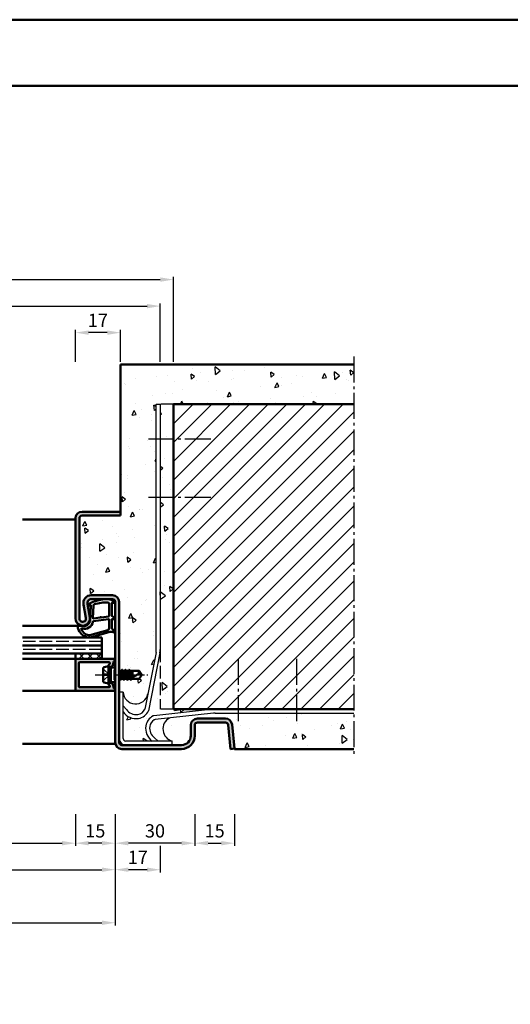
# Model space of a CAD drawing. Units: millimetres. Extents: x 0 to 6300, y -31 to 742.
# Drawn here: x 1416 to 1601, y 371 to 742 of the extents above; entities that cross this region are included whole.
import ezdxf

# ---------------------------------------------------------------- set-up
doc = ezdxf.new("R2010")
doc.units = ezdxf.units.MM
for name, pattern in [('AM_DIN_F_W050', [6.25, 4.75, -1.5]), ('AM_DIN_G_W050', [13.75, 9.75, -1.5, 1, -1.5]), ('AM_DIN_G_W050x2', [6.875, 4.75, -0.875, 0.375, -0.875])]:
    doc.linetypes.add(name, pattern=pattern)
for name, color, linetype, lineweight in [('AM_0', 7, 'Continuous', 50), ('AM_1', 14, 'Continuous', 50), ('AM_3', 6, 'AM_DIN_F_W050', 25), ('AM_5', 3, 'Continuous', 25), ('AM_7', 4, 'AM_DIN_G_W050', 25), ('AM_8', 1, 'Continuous', 25), ('AM_BOR', 7, 'Continuous', 50)]:
    doc.layers.add(name, color=color, linetype=linetype, lineweight=lineweight)
doc.layers.add('AM_12', color=7, linetype='Continuous', lineweight=50, plot=False)
doc.styles.get("Standard").update_dxf_attribs({"font": 'ISOCP.SHX'})
doc.dimstyles.new('AM_DIN$0', dxfattribs={"dimtxt": 5, "dimasz": 5, "dimexe": 1, "dimexo": 1, "dimgap": 1.5, "dimtad": 1, "dimdec": 1, "dimdsep": 46, "dimtxsty": 'Standard', "dimcen": 0, "dimclrd": 256, "dimclre": 256, "dimclrt": 2, "dimadec": 0, "dimazin": 2, "dimtp": 0.1, "dimtm": 0.1, "dimtfac": 0.71, "dimtdec": 1, "dimtmove": 0, "dimatfit": 3, "dimfxl": 0, "dimlwd": -1, "dimlwe": -1, "dimarcsym": 0})

# ---------------------------------------------------------------- blocks, each defined once
blk = doc.blocks.new('*D40')
at = {"layer": 'AM_5', "linetype": 'ByBlock'}
for p, q in [((1215, 613.5), (1215, 635.5)), ((1469, 613.5), (1469, 635.5)), ((1220, 634.5), (1464, 634.5))]:
    blk.add_line(p, q, dxfattribs=at)
at = {"layer": 'AM_5'}
for points in [[(1220, 635.33), (1220, 633.67), (1215, 634.5)], [(1464, 635.33), (1464, 633.67), (1469, 634.5)]]:
    blk.add_solid(points, dxfattribs=at)
at = {"layer": 'Defpoints', "color": 0}
for p in [(1469, 634.5), (1215, 612.5), (1469, 612.5)]:
    blk.add_point(p, dxfattribs=at)
at = {"layer": 'AM_5', "color": 2, "insert": (1342, 638.5), "char_height": 5, "attachment_point": 5}
blk.add_mtext('RRB', dxfattribs=at)
blk = doc.blocks.new('*D41')
at = {"layer": 'AM_5', "linetype": 'ByBlock'}
for p, q in [((1210, 613.5), (1210, 645.5)), ((1215, 644.5), (1469, 644.5)), ((1474, 613.5), (1474, 645.5))]:
    blk.add_line(p, q, dxfattribs=at)
at = {"layer": 'AM_5'}
for points in [[(1215, 645.33), (1215, 643.67), (1210, 644.5)], [(1469, 645.33), (1469, 643.67), (1474, 644.5)]]:
    blk.add_solid(points, dxfattribs=at)
at = {"layer": 'Defpoints', "color": 0}
for p in [(1474, 644.5), (1210, 612.5), (1474, 612.5)]:
    blk.add_point(p, dxfattribs=at)
at = {"layer": 'AM_5', "color": 2, "insert": (1342, 648.5), "char_height": 5, "attachment_point": 5}
blk.add_mtext('RNB', dxfattribs=at)
blk = doc.blocks.new('*D46')
at = {"layer": 'AM_5', "linetype": 'ByBlock'}
for p, q in [((1357, 443), (1357, 421)), ((1452, 443), (1452, 421)), ((1362, 422), (1447, 422))]:
    blk.add_line(p, q, dxfattribs=at)
at = {"layer": 'AM_5'}
for points in [[(1362, 422.83), (1362, 421.17), (1357, 422)], [(1447, 422.83), (1447, 421.17), (1452, 422)]]:
    blk.add_solid(points, dxfattribs=at)
at = {"layer": 'Defpoints', "color": 0}
for p in [(1357, 444), (1452, 444), (1452, 422)]:
    blk.add_point(p, dxfattribs=at)
at = {"layer": 'AM_5', "color": 2, "insert": (1404.5, 426), "char_height": 5, "attachment_point": 5}
blk.add_mtext('FMB3', dxfattribs=at)
blk = doc.blocks.new('*D49')
at = {"layer": 'AM_5', "linetype": 'ByBlock'}
for p, q in [((1372, 443), (1372, 431)), ((1437, 443), (1437, 431)), ((1377, 432), (1432, 432))]:
    blk.add_line(p, q, dxfattribs=at)
at = {"layer": 'AM_5'}
for points in [[(1377, 432.83), (1377, 431.17), (1372, 432)], [(1432, 432.83), (1432, 431.17), (1437, 432)]]:
    blk.add_solid(points, dxfattribs=at)
at = {"layer": 'Defpoints', "color": 0}
for p in [(1372, 444), (1437, 444), (1437, 432)]:
    blk.add_point(p, dxfattribs=at)
at = {"layer": 'AM_5', "color": 2, "insert": (1404.5, 436.03), "char_height": 5, "attachment_point": 5}
blk.add_mtext('LDB3', dxfattribs=at)
blk = doc.blocks.new('*D50')
at = {"layer": 'AM_5', "linetype": 'ByBlock'}
for p, q in [((1232, 443), (1232, 401)), ((1452, 443), (1452, 401)), ((1237, 402), (1447, 402))]:
    blk.add_line(p, q, dxfattribs=at)
at = {"layer": 'AM_5'}
for points in [[(1237, 402.83), (1237, 401.17), (1232, 402)], [(1447, 402.83), (1447, 401.17), (1452, 402)]]:
    blk.add_solid(points, dxfattribs=at)
at = {"layer": 'Defpoints', "color": 0}
for p in [(1232, 444), (1452, 444), (1452, 402)]:
    blk.add_point(p, dxfattribs=at)
at = {"layer": 'AM_5', "color": 2, "insert": (1342, 406), "char_height": 5, "attachment_point": 5}
blk.add_mtext('FMB', dxfattribs=at)
blk = doc.blocks.new('DIN_A3_BOS')
at = {"layer": 'AM_12'}
blk.add_lwpolyline([(0, 0), (420, 0), (420, 297), (0, 297)], close=True, dxfattribs=at)
at = {"layer": 'AM_BOR'}
blk.add_lwpolyline([(20, 10), (410, 10), (410, 287), (20, 287)], close=True, dxfattribs=at)
blk = doc.blocks.new('*D184')
at = {"layer": 'AM_5', "linetype": 'ByBlock'}
for p, q in [((1452, 443), (1452, 431)), ((1482, 443), (1482, 431)), ((1477, 432), (1457, 432))]:
    blk.add_line(p, q, dxfattribs=at)
at = {"layer": 'AM_5'}
for points in [[(1457, 432.83), (1457, 431.17), (1452, 432)], [(1477, 432.83), (1477, 431.17), (1482, 432)]]:
    blk.add_solid(points, dxfattribs=at)
at = {"layer": 'Defpoints', "color": 0}
for p in [(1452, 444), (1482, 444), (1452, 432)]:
    blk.add_point(p, dxfattribs=at)
at = {"layer": 'AM_5', "color": 2, "insert": (1467, 436), "char_height": 5, "attachment_point": 5}
blk.add_mtext('30', dxfattribs=at)
blk = doc.blocks.new('*D185')
at = {"layer": 'AM_5', "linetype": 'ByBlock'}
for p, q in [((1437, 443), (1437, 431)), ((1452, 443), (1452, 431)), ((1447, 432), (1442, 432))]:
    blk.add_line(p, q, dxfattribs=at)
at = {"layer": 'AM_5'}
for points in [[(1442, 432.83), (1442, 431.17), (1437, 432)], [(1447, 432.83), (1447, 431.17), (1452, 432)]]:
    blk.add_solid(points, dxfattribs=at)
at = {"layer": 'Defpoints', "color": 0}
for p in [(1437, 444), (1452, 444), (1437, 432)]:
    blk.add_point(p, dxfattribs=at)
at = {"layer": 'AM_5', "color": 2, "insert": (1444.5, 436), "char_height": 5, "attachment_point": 5}
blk.add_mtext('15', dxfattribs=at)
blk = doc.blocks.new('*D186')
at = {"layer": 'AM_5', "linetype": 'ByBlock'}
for p, q in [((1452, 443), (1452, 421)), ((1469, 431), (1469, 421)), ((1464, 422), (1457, 422))]:
    blk.add_line(p, q, dxfattribs=at)
at = {"layer": 'AM_5'}
for points in [[(1457, 422.83), (1457, 421.17), (1452, 422)], [(1464, 422.83), (1464, 421.17), (1469, 422)]]:
    blk.add_solid(points, dxfattribs=at)
at = {"layer": 'Defpoints', "color": 0}
for p in [(1452, 444), (1469, 432), (1452, 422)]:
    blk.add_point(p, dxfattribs=at)
at = {"layer": 'AM_5', "color": 2, "insert": (1460.5, 426), "char_height": 5, "attachment_point": 5}
blk.add_mtext('17', dxfattribs=at)
blk = doc.blocks.new('*D187')
at = {"layer": 'AM_5', "linetype": 'ByBlock'}
for p, q in [((1437, 613.5), (1437, 625.5)), ((1449, 624.5), (1442, 624.5)), ((1454, 613.5), (1454, 625.5))]:
    blk.add_line(p, q, dxfattribs=at)
at = {"layer": 'AM_5'}
for points in [[(1442, 625.33), (1442, 623.67), (1437, 624.5)], [(1449, 625.33), (1449, 623.67), (1454, 624.5)]]:
    blk.add_solid(points, dxfattribs=at)
at = {"layer": 'Defpoints', "color": 0}
for p in [(1437, 624.5), (1437, 612.5), (1454, 612.5)]:
    blk.add_point(p, dxfattribs=at)
at = {"layer": 'AM_5', "color": 2, "insert": (1445.5, 628.5), "char_height": 5, "attachment_point": 5}
blk.add_mtext('17', dxfattribs=at)
blk = doc.blocks.new('*D188')
at = {"layer": 'AM_5', "linetype": 'ByBlock'}
for p, q in [((1482, 443), (1482, 431)), ((1497, 443), (1497, 431)), ((1487, 432), (1492, 432))]:
    blk.add_line(p, q, dxfattribs=at)
at = {"layer": 'AM_5'}
for points in [[(1487, 432.83), (1487, 431.17), (1482, 432)], [(1492, 432.83), (1492, 431.17), (1497, 432)]]:
    blk.add_solid(points, dxfattribs=at)
at = {"layer": 'Defpoints', "color": 0}
for p in [(1482, 444), (1497, 444), (1497, 432)]:
    blk.add_point(p, dxfattribs=at)
at = {"layer": 'AM_5', "color": 2, "insert": (1489.5, 436), "char_height": 5, "attachment_point": 5}
blk.add_mtext('15', dxfattribs=at)

msp = doc.modelspace()

# ---------------------------------------------------------------- hatches: boundary and pattern name
at = {"layer": 'AM_8'}
h = msp.add_hatch(dxfattribs=at)
h.set_pattern_fill('AR-CONC', color=256, scale=0.1, angle=45)
h.paths.add_polyline_path([(1474, 597.5), (1542, 597.5), (1542, 612.5), (1454, 612.5), (1454, 555.5), (1439.5, 555.5, 0.4142136), (1438.5, 554.5), (1438.5, 516.75, 1.0968549), (1440.979, 516.979), (1440.051, 521.949, -0.4693847), (1443, 525.5), (1451, 525.5, -0.4142136), (1453.5, 523), (1453.5, 497.146), (1453.585, 497), (1453.5, 496.625), (1453.5, 489), (1455, 489, 0.8879591), (1464.336, 488.364), (1467.405, 503.889, 0.0488325), (1467.5, 504.858), (1467.5, 597.5), (1469, 597.5), (1469, 505.063, -0.0488325), (1468.877, 503.802), (1464.554, 481.936, -0.2533865), (1460.76, 479.059, -0.2840403), (1455, 481.501), (1455, 471.5, 0.4142136), (1456, 470.5), (1466.001, 470.5, -0.2840403), (1463.559, 476.26, -0.2533865), (1466.436, 480.054), (1489.297, 482.5), (1474, 482.5)])
h.paths.add_polyline_path([(1461.099, 497), (1462, 495.5), (1461.099, 494), (1458.135, 494), (1457.878, 493.555), (1457.621, 494), (1456.835, 494), (1456.578, 493.555), (1456.321, 494), (1455.535, 494), (1455.278, 493.555), (1455.021, 494), (1454.235, 494), (1453.978, 493.555), (1453.721, 494), (1454.364, 497), (1454.628, 497.457), (1454.892, 497), (1455.671, 497), (1455.928, 497.445), (1456.185, 497), (1456.971, 497), (1457.228, 497.445), (1457.485, 497)], flags=16)
h.paths.add_polyline_path([(1458.002, 494.299), (1458.5, 497.28), (1458.5, 494.559)], flags=0)
h = msp.add_hatch(dxfattribs=at)
h.set_pattern_fill('_U', color=256, scale=5, angle=45, pattern_type=0)
h.set_pattern_definition([(45, (0, 0), (-3.535534, 3.535534), [])])
h.paths.add_polyline_path([(1542, 597.5), (1474, 597.5), (1474, 482.5), (1542, 482.5)])
h = msp.add_hatch(color=256, dxfattribs=at)
h.dxf.hatch_style = 1
h.paths.add_polyline_path([(1451, 525.5), (1443, 525.5, 0.4693847), (1440.051, 521.949), (1440.979, 516.979, -1.0968549), (1438.5, 516.75), (1438.5, 554.5, -0.4142136), (1439.5, 555.5), (1454, 555.5), (1454, 557), (1439.5, 557, 0.4142136), (1437, 554.5), (1437, 516.75, 1.0968549), (1442.453, 517.255), (1441.525, 522.225, -0.4693847), (1443, 524), (1451, 524, -0.4142136), (1452, 523), (1452, 470, 0.4142136), (1454.5, 467.5), (1477, 467.5, 0.4142136), (1482, 472.5), (1482, 476.5, -0.4142136), (1483, 477.5), (1493.557, 477.5, -0.383864), (1494.551, 476.605), (1495.508, 467.5), (1497, 467.657), (1496.043, 476.761, 0.383864), (1493.557, 479), (1483, 479, 0.4142136), (1480.5, 476.5), (1480.5, 472.5, -0.4142136), (1477, 469), (1454.5, 469, -0.4142136), (1453.5, 470), (1453.5, 523, 0.4142136)])
h = msp.add_hatch(dxfattribs=at)
h.set_pattern_fill('_U', color=256, scale=2.3, angle=45, double=1, pattern_type=0)
h.set_pattern_definition([(45, (0, 0), (-1.6263456, 1.6263456), []), (135, (0, 0), (-1.6263456, -1.6263456), [])])
h.paths.add_polyline_path([(1447, 503.5), (1437, 503.5), (1437, 501.5), (1447, 501.5)])
h = msp.add_hatch(color=256, dxfattribs=at)
h.dxf.hatch_style = 1
h.paths.add_polyline_path([(1451.6, 501.5), (1437.3, 501.5, 0.4142136), (1437, 501.2), (1437, 489.8, 0.4142136), (1437.3, 489.5), (1451.6, 489.5, 0.837595), (1451.738, 490.275, -0.2437621), (1451.552, 490.479), (1451.167, 491.915, 0.1989124), (1450.934, 492.219), (1450.65, 492.383, 0.1316525), (1450.4, 492.45), (1450, 492.45, 0.8242588), (1449.813, 491.486, -0.23542), (1449.99, 491.286), (1450.019, 491.178, -0.4931454), (1449.729, 490.8), (1438.6, 490.8, -0.4142136), (1438.3, 491.1), (1438.3, 499.9, -0.4142136), (1438.6, 500.2), (1449.729, 500.2, -0.4931454), (1450.019, 499.822), (1449.99, 499.714, -0.23542), (1449.813, 499.514, 0.8242588), (1450, 498.55), (1450.4, 498.55, 0.1316525), (1450.65, 498.617), (1450.934, 498.781, 0.1989124), (1451.167, 499.085), (1451.552, 500.521, -0.2437621), (1451.738, 500.725, 0.837595)])
h = msp.add_hatch(dxfattribs=at)
h.set_pattern_fill('AR-CONC', color=256, scale=0.1, angle=45)
h.paths.add_polyline_path([(1542, 481), (1489.644, 481, 0.0266553), (1489.112, 480.972), (1472.456, 479.189, 0.6766242), (1473.5, 470.5), (1473.5, 469), (1477, 469, 0.4142136), (1480.5, 472.5), (1480.5, 476.5, -0.4142136), (1483, 479), (1493.557, 479, -0.383864), (1496.043, 476.761), (1497.016, 467.5), (1542, 467.5)])

# ---------------------------------------------------------------- linework, layer by layer
for p, q in [((1467.5, 504.858), (1467.5, 597.5)), ((1467.5, 597.5), (1469, 597.5)), ((1469, 597.5), (1469, 505.063)), ((1467.405, 503.889), (1463.188, 482.555)), ((1468.877, 503.802), (1464.554, 481.936)), ((1456.224, 482.368), (1455, 483.764)), ((1489.032, 482.472), (1466.605, 480.072)), ((1489.112, 480.972), (1467.067, 478.613)), ((1489.644, 481), (1542, 481)), ((1466.868, 471.724), (1468.264, 470.5))]:
    msp.add_line(p, q)
at = {"ltscale": 0.5}
for p, q in [((1455, 489), (1453.5, 489)), ((1455, 471.5), (1455, 489)), ((1473.5, 470.5), (1456, 470.5)), ((1473.5, 469), (1473.5, 470.5))]:
    msp.add_line(p, q, dxfattribs=at)
for centre, radius, start, end in [((1462.5, 505.063), 6.5, 348.8173, 0), ((1462.5, 504.858), 5, 348.8173, 0), ((1459.706, 489.238), 4.712, 182.89772, 348.32182), ((1459.856, 484.94), 5.95, 215.31074, 278.73747), ((1459.856, 484.94), 4.45, 215.31074, 278.73747), ((1460, 484.001), 3.5, 278.73747, 335.61233), ((1460, 484.001), 5, 278.73747, 335.61233), ((1468.501, 475.5), 5, 116.56731, 171.26253), ((1466.712, 479.078), 1, 96.10749, 116.56731), ((1474.719, 475.054), 4.714, 118.68617, 255.0191), ((1489.644, 476), 5, 90, 96.10749), ((1469.44, 475.356), 5.95, 171.26253, 234.68926), ((1469.44, 475.356), 4.45, 171.26253, 234.68926), ((1468.501, 475.5), 3.5, 122.07166, 171.26253), ((1467.173, 477.618), 1, 96.10749, 122.07166)]:
    msp.add_arc(centre, radius, start, end)
for radius in [2.5, 1]:
    msp.add_arc((1456, 471.5), radius, 180, 270, dxfattribs=at)
at = {"layer": 'AM_0'}
for p, q in [((1454, 555.5), (1454, 612.5)), ((1454, 612.5), (1542, 612.5)), ((1474, 597.5), (1542, 597.5)), ((1474, 597.5), (1474, 482.5)), ((1454, 557), (1439.5, 557)), ((1437, 554.5), (1437, 516.75)), ((1438.5, 554.5), (1438.5, 516.75)), ((1454, 555.5), (1439.5, 555.5)), ((1443, 525.5), (1451, 525.5)), ((1443, 524), (1451, 524)), ((1440.979, 516.979), (1440.051, 521.949)), ((1442.453, 517.255), (1441.525, 522.225)), ((1452, 470), (1452, 523)), ((1453.5, 470), (1453.5, 523)), ((1447, 509.5), (1417, 509.5)), ((1447, 509.5), (1447, 501.5)), ((1447, 506.5), (1417, 506.5)), ((1447, 503.5), (1417, 503.5)), ((1437, 503.5), (1437, 501.5)), ((1451.6, 501.5), (1437, 501.5)), ((1437, 501.2), (1437, 489.8)), ((1438.3, 491.1), (1438.3, 499.9)), ((1438.6, 500.2), (1449.729, 500.2)), ((1447.5, 497.94), (1447.5, 493.06)), ((1449.5, 498.75), (1447.902, 498.43)), ((1449.5, 498.75), (1450.4, 498.23)), ((1449.5, 492.25), (1449.5, 498.75)), ((1450.019, 499.822), (1449.99, 499.714)), ((1450.4, 498.55), (1450, 498.55)), ((1450.4, 492.77), (1450.4, 498.23)), ((1450.4, 498.23), (1452, 498.23)), ((1450.65, 498.617), (1450.934, 498.781)), ((1451.552, 500.521), (1451.167, 499.085)), ((1453.5, 497.146), (1453.585, 497)), ((1453.585, 497), (1453.5, 496.625)), ((1453.5, 494), (1453.721, 494)), ((1453.585, 497), (1454.364, 497)), ((1454.364, 497), (1453.721, 494)), ((1453.934, 493.63), (1453.721, 494)), ((1453.986, 493.606), (1454.619, 497.407)), ((1454.021, 493.63), (1454.235, 494)), ((1454.892, 497), (1454.235, 494)), ((1454.235, 494), (1455.021, 494)), ((1454.584, 497.382), (1454.364, 497)), ((1454.671, 497.382), (1454.892, 497)), ((1454.892, 497), (1455.671, 497)), ((1455.671, 497), (1455.021, 494)), ((1455.234, 493.63), (1455.021, 494)), ((1455.286, 493.606), (1455.919, 497.394)), ((1455.321, 493.63), (1455.535, 494)), ((1456.185, 497), (1455.535, 494)), ((1455.535, 494), (1456.321, 494)), ((1455.884, 497.37), (1455.671, 497)), ((1455.971, 497.37), (1456.185, 497)), ((1456.185, 497), (1456.971, 497)), ((1456.971, 497), (1456.321, 494)), ((1456.534, 493.63), (1456.321, 494)), ((1456.586, 493.606), (1457.219, 497.394)), ((1456.621, 493.63), (1456.835, 494)), ((1457.485, 497), (1456.835, 494)), ((1456.835, 494), (1457.621, 494)), ((1457.184, 497.37), (1456.971, 497)), ((1457.271, 497.37), (1457.485, 497)), ((1457.427, 494), (1460.956, 495.838)), ((1457.485, 497), (1461.099, 497)), ((1457.834, 493.63), (1457.621, 494)), ((1458.271, 497), (1457.645, 494.114)), ((1457.921, 493.63), (1458.135, 494)), ((1457.921, 493.63), (1458.109, 493.955)), ((1458.002, 494.299), (1458.453, 497)), ((1458.135, 494), (1461.099, 494)), ((1458.5, 495.687), (1458.225, 494.415)), ((1458.5, 497), (1458.5, 494.559)), ((1462, 495.5), (1461.099, 497)), ((1462, 495.5), (1461.099, 494)), ((1438.6, 490.8), (1449.729, 490.8)), ((1449.5, 492.25), (1447.902, 492.57)), ((1449.5, 492.25), (1450.4, 492.77)), ((1450.019, 491.178), (1449.99, 491.286)), ((1450.4, 492.45), (1450, 492.45)), ((1450.4, 492.77), (1452, 492.77)), ((1450.65, 492.383), (1450.934, 492.219)), ((1451.552, 490.479), (1451.167, 491.915)), ((1437.3, 489.5), (1451.6, 489.5)), ((1474, 482.5), (1542, 482.5)), ((1493.557, 479), (1483, 479)), ((1480.5, 476.5), (1480.5, 472.5)), ((1482, 476.5), (1482, 472.5)), ((1493.557, 477.5), (1483, 477.5)), ((1495.508, 467.5), (1494.551, 476.605)), ((1497, 467.657), (1496.043, 476.761)), ((1477, 469), (1454.5, 469)), ((1477, 467.5), (1454.5, 467.5)), ((1497, 467.657), (1495.508, 467.5)), ((1497, 467.657), (1497, 467.5)), ((1497, 467.5), (1542, 467.5))]:
    msp.add_line(p, q, dxfattribs=at)
for centre, radius, start, end in [((1439.5, 554.5), 2.5, 90, 180), ((1439.5, 554.5), 1, 90, 180), ((1443, 522.5), 3, 90, 190.57858), ((1443, 522.5), 1.5, 90, 190.57858), ((1451, 523), 2.5, 0, 90), ((1451, 523), 1, 0, 90), ((1439.75, 516.75), 2.75, 180, 10.57858), ((1439.75, 516.75), 1.25, 180, 10.57858), ((1437.3, 501.2), 0.3, 90, 180), ((1451.6, 501.1), 0.4, 290.2025, 90), ((1438.6, 499.9), 0.3, 90, 180), ((1448, 497.94), 0.5, 101.30993, 180), ((1450, 499.05), 0.5, 112.01059, 270), ((1449.729, 499.9), 0.3, 345, 90), ((1449.7, 499.792), 0.3, 292.01059, 345), ((1450.4, 499.05), 0.5, 270, 300), ((1450.684, 499.214), 0.5, 300, 345), ((1451.842, 500.443), 0.3, 110.2025, 165), ((1454.628, 497.357), 0.05, 30, 150), ((1455.928, 497.345), 0.05, 30, 150), ((1457.228, 497.345), 0.05, 30, 150), ((1462.714, 496.213), 1.797, 154.0111, 192.02222), ((1460.779, 493.514), 2.331, 58.42638, 85.64327), ((1438.6, 491.1), 0.3, 180, 270), ((1448, 493.06), 0.5, 180, 258.69007), ((1450, 491.95), 0.5, 90, 247.98941), ((1449.729, 491.1), 0.3, 270, 15), ((1449.7, 491.208), 0.3, 15, 67.98941), ((1450.4, 491.95), 0.5, 60, 90), ((1450.684, 491.786), 0.5, 15, 60), ((1451.842, 490.557), 0.3, 195, 249.7975), ((1451.6, 489.9), 0.4, 270, 69.7975), ((1453.978, 493.655), 0.05, 210, 330), ((1455.278, 493.655), 0.05, 210, 330), ((1456.578, 493.655), 0.05, 210, 330), ((1457.878, 493.655), 0.05, 210, 330), ((1437.3, 489.8), 0.3, 180, 270), ((1483, 476.5), 2.5, 90, 180), ((1489.564, 477.5), 5, 90, 96.10749), ((1493.557, 476.5), 2.5, 6, 90), ((1483, 476.5), 1, 90, 180), ((1493.557, 476.5), 1, 6, 90), ((1477, 472.5), 3.5, 270, 0), ((1477, 472.5), 5, 270, 0), ((1454.5, 470), 2.5, 180, 270), ((1454.5, 470), 1, 180, 270)]:
    msp.add_arc(centre, radius, start, end, dxfattribs=at)
at = {"layer": 'AM_1'}
for p, q in [((1437, 554), (1417, 554)), ((1439.75, 514), (1417, 514)), ((1437, 501.5), (1417, 501.5)), ((1437.3, 489.5), (1417, 489.5)), ((1452.051, 469.5), (1417, 469.5))]:
    msp.add_line(p, q, dxfattribs=at)
for points in [[(1451.85, 523.05, -0.8225617), (1451.647, 522.498), (1450.797, 522.672), (1450.797, 517.705), (1451.919, 516.831, -0.7467354), (1451.824, 516.509), (1450.797, 516.494), (1450.797, 513.044, 0.2039215), (1450.951, 512.684), (1451.938, 511.738, -0.8105302), (1451.731, 511.406), (1451.632, 511.441, 0.1645), (1449.958, 511.63), (1442.652, 509.542, -0.0661149), (1441.805, 509.517, -0.2820378), (1437.943, 513.172, -0.1590275), (1438.041, 514.215, -0.3764163), (1438.282, 514.324), (1439.699, 513.845, 0.3762127), (1442.514, 515.64), (1442.794, 521.754), (1442.172, 521.578, -0.7987948), (1441.965, 522.185, -0.1245897), (1449.239, 523.993, -0.1623187)], [(1449.747, 522.255), (1449.747, 517.797, -0.3782425), (1449.485, 517.499), (1446.828, 517.129, -0.236068), (1446.743, 517.159), (1446.639, 517.267, 0.5), (1446.481, 517.247), (1446.406, 517.116, -0.236068), (1446.332, 517.067), (1443.77, 516.715, -0.4511235), (1443.601, 516.864), (1443.786, 521.619, -0.3316729), (1444.143, 522.098, -0.0849517), (1449.249, 522.755, -0.4135048)], [(1449.747, 516.27), (1449.747, 513.058, -0.3015522), (1449.289, 512.367), (1442.432, 510.419, -0.0278584), (1442.01, 510.394, -0.2581461), (1439.196, 512.749, -0.6319644), (1439.46, 512.983, 0.4552489), (1443.601, 515.507, -0.3823944), (1443.776, 515.708), (1449.495, 516.493, -0.4511235)]]:
    msp.add_lwpolyline(points, format="xyb", close=True, dxfattribs=at)
at = {"layer": 'AM_3'}
for p, q in [((1474, 597.5), (1469, 597.5)), ((1447, 508), (1417, 508)), ((1447, 505), (1417, 505)), ((1469, 505.063), (1469, 482.5)), ((1447.5, 497.8), (1449.8, 495.5)), ((1451.5, 497.23), (1452, 497.73)), ((1447.5, 495.83), (1449.47, 495.83)), ((1447.5, 493.2), (1449.8, 495.5)), ((1449.47, 495.17), (1447.5, 495.17)), ((1449.47, 495.83), (1449.47, 495.17)), ((1451.5, 497.23), (1451.5, 493.77)), ((1452, 497), (1451.5, 497)), ((1452, 494), (1451.5, 494)), ((1451.5, 493.77), (1452, 493.27)), ((1474, 482.5), (1469, 482.5))]:
    msp.add_line(p, q, dxfattribs=at)
at = {"layer": 'AM_7'}
for p, q in [((1542, 615.5), (1542, 464.5)), ((1464.5, 584.5), (1489.5, 584.5)), ((1464.5, 562.5), (1489.5, 562.5)), ((1498.5, 478), (1498.5, 503)), ((1520.5, 478), (1520.5, 503))]:
    msp.add_line(p, q, dxfattribs=at)
at = {"layer": 'AM_7', "linetype": 'AM_DIN_G_W050x2'}
msp.add_line((1444.5, 495.5), (1465, 495.5), dxfattribs=at)

# ---------------------------------------------------------------- block references
at = {"layer": 'AM_0', "lineweight": 0, "xscale": 2.5, "yscale": 2.5, "zscale": 2.5}
msp.add_blockref('DIN_A3_BOS', (1050, 0), dxfattribs=at)

# ---------------------------------------------------------------- dimensions: what is measured, and where the dimension line sits
at = {"layer": 'AM_5'}
for base, p1, p2, text, picture, middle in [((1474, 644.5), (1210, 612.5), (1474, 612.5), 'RNB', '*D41', (1342, 648.5)), ((1469, 634.5), (1215, 612.5), (1469, 612.5), 'RRB', '*D40', (1342, 638.5)), ((1452, 402), (1232, 444), (1452, 444), 'FMB', '*D50', (1342, 406)), ((1452, 422), (1357, 444), (1452, 444), 'FMB3', '*D46', (1404.5, 426)), ((1437, 432), (1372, 444), (1437, 444), 'LDB3', '*D49', (1404.5, 436.035))]:
    dim = msp.add_linear_dim(base=base, p1=p1, p2=p2, text=text, dimstyle='AM_DIN$0', override={"dimdec": 2, "dimadec": 2, "dimtdec": 2}, dxfattribs=at)
    dim.commit()
    dim.dimension.update_dxf_attribs({"geometry": picture, "text_midpoint": middle})
for base, p1, p2, picture, middle in [((1437, 624.5), (1454, 612.5), (1437, 612.5), '*D187', (1445.5, 628.5)), ((1437, 432), (1452, 444), (1437, 444), '*D185', (1444.5, 436)), ((1452, 432), (1482, 444), (1452, 444), '*D184', (1467, 436)), ((1452, 422), (1469, 432), (1452, 444), '*D186', (1460.5, 426)), ((1497, 432), (1482, 444), (1497, 444), '*D188', (1489.5, 436))]:
    dim = msp.add_linear_dim(base=base, p1=p1, p2=p2, angle=180, dimstyle='AM_DIN$0', override={"dimdec": 2, "dimadec": 2, "dimtdec": 2}, dxfattribs=at)
    dim.commit()
    dim.dimension.update_dxf_attribs({"geometry": picture, "text_midpoint": middle})

doc.saveas('drawing.dxf')
